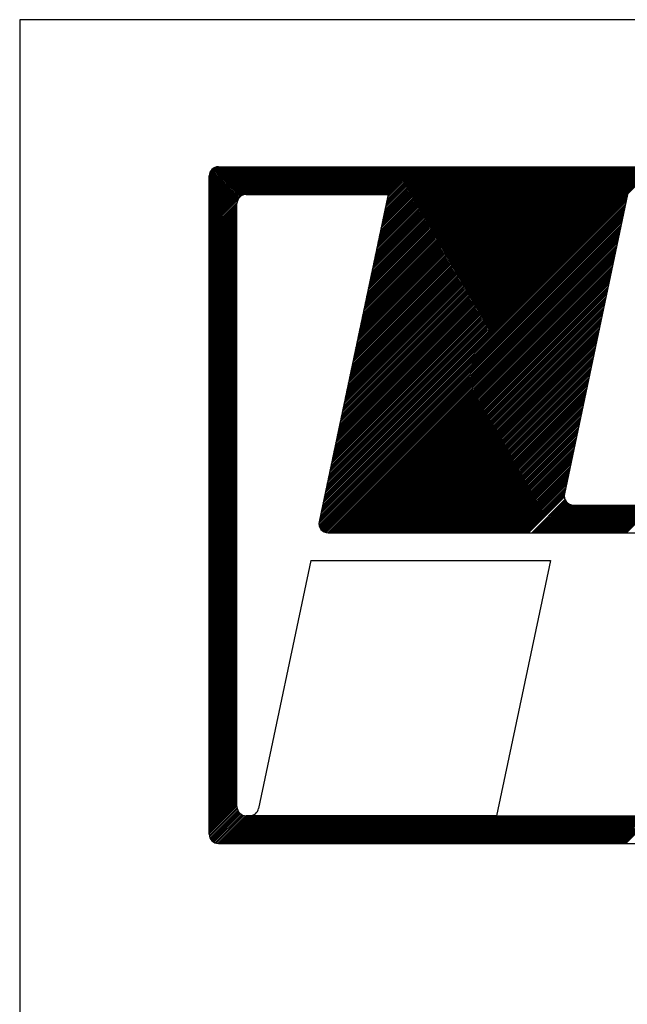
# Model space of a CAD drawing. Extents: x 148.2 to 209.6, y 84.9 to 125.
# Drawn here: x 172.4 to 173.6, y 90 to 92 of the extents above; entities that cross this region are included whole.
import ezdxf

# ---------------------------------------------------------------- set-up
doc = ezdxf.new("R2010")
doc.units = 0
doc.header["$LTSCALE"] = 1.5
doc.header["$MEASUREMENT"] = 0
doc.linetypes.add('DASHED', pattern=[0.75, 0.5, -0.25])
doc.linetypes.add('HIDDEN', pattern=[0.375, 0.25, -0.125])
for name, color, linetype in [('MF', 2, 'DASHED'), ('REDEPLU', 4, 'DASHED'), ('REG60-100', 7, 'CONTINUOUS'), ('TERRENO', 3, 'HIDDEN')]:
    doc.layers.add(name, color=color, linetype=linetype)

# ---------------------------------------------------------------- blocks, each defined once
blk = doc.blocks.new('H')
at = {"layer": 'MF', "color": 3, "linetype": 'CONTINUOUS'}
for p, q in [((-9.351, 6.747), (-8.699, 7.4)), ((-9.351, 6.765), (-8.716, 7.4)), ((-9.351, 6.783), (-8.734, 7.4)), ((-9.351, 6.8), (-8.752, 7.4)), ((-9.351, 6.818), (-8.77, 7.4)), ((-9.351, 6.836), (-8.787, 7.4)), ((-9.351, 6.853), (-8.805, 7.4)), ((-9.351, 6.871), (-8.823, 7.4)), ((-9.351, 6.889), (-8.84, 7.4)), ((-9.351, 6.906), (-8.858, 7.4)), ((-9.351, 6.924), (-8.876, 7.4)), ((-9.351, 6.942), (-8.893, 7.4)), ((-9.351, 6.959), (-8.911, 7.4)), ((-9.351, 6.977), (-8.929, 7.4)), ((-9.351, 6.995), (-8.946, 7.4)), ((-9.351, 7.012), (-8.964, 7.4)), ((-9.351, 7.03), (-8.982, 7.4)), ((-9.351, 7.048), (-8.999, 7.4)), ((-9.351, 7.065), (-9.017, 7.4)), ((-9.351, 7.083), (-9.035, 7.4)), ((-9.351, 7.101), (-9.052, 7.4)), ((-9.351, 7.118), (-9.07, 7.4)), ((-9.351, 7.136), (-9.088, 7.4)), ((-9.351, 7.154), (-9.105, 7.4)), ((-9.351, 7.171), (-9.123, 7.4)), ((-9.351, 7.189), (-9.141, 7.4)), ((-9.351, 7.207), (-9.158, 7.4)), ((-9.351, 7.225), (-9.176, 7.4)), ((-9.351, 7.242), (-9.194, 7.4)), ((-9.351, 7.26), (-9.211, 7.4)), ((-9.351, 7.278), (-9.229, 7.4)), ((-9.351, 7.295), (-9.247, 7.4)), ((-9.35, 7.314), (-9.266, 7.399)), ((-9.343, 7.338), (-9.29, 7.392)), ((-9.251, 7.4), (-0.258, 7.4)), ((-8.988, 7.092), (-8.681, 7.4)), ((-8.964, 7.099), (-8.663, 7.4)), ((-8.946, 7.1), (-8.646, 7.4)), ((-8.928, 7.1), (-8.628, 7.4)), ((-8.91, 7.1), (-8.61, 7.4)), ((-8.893, 7.1), (-8.593, 7.4)), ((-8.875, 7.1), (-8.575, 7.4)), ((-8.857, 7.1), (-8.557, 7.4)), ((-8.84, 7.1), (-8.54, 7.4)), ((-8.822, 7.1), (-8.522, 7.4)), ((-8.804, 7.1), (-8.504, 7.4)), ((-8.787, 7.1), (-8.487, 7.4)), ((-8.769, 7.1), (-8.469, 7.4)), ((-8.751, 7.1), (-8.451, 7.4)), ((-8.734, 7.1), (-8.434, 7.4)), ((-8.716, 7.1), (-8.416, 7.4)), ((-8.698, 7.1), (-8.398, 7.4)), ((-8.681, 7.1), (-8.381, 7.4)), ((-8.663, 7.1), (-8.363, 7.4)), ((-8.645, 7.1), (-8.345, 7.4)), ((-8.628, 7.1), (-8.328, 7.4)), ((-8.61, 7.1), (-8.31, 7.4)), ((-8.592, 7.1), (-8.292, 7.4)), ((-8.575, 7.1), (-8.275, 7.4)), ((-8.557, 7.1), (-8.257, 7.4)), ((-8.539, 7.1), (-8.239, 7.4)), ((-8.522, 7.1), (-8.222, 7.4)), ((-8.504, 7.1), (-8.204, 7.4)), ((-8.486, 7.1), (-8.186, 7.4)), ((-8.468, 7.1), (-8.168, 7.4)), ((-8.451, 7.1), (-8.151, 7.4)), ((-8.433, 7.1), (-8.133, 7.4)), ((-8.415, 7.1), (-8.115, 7.4)), ((-8.398, 7.1), (-8.098, 7.4)), ((-8.38, 7.1), (-8.08, 7.4)), ((-8.362, 7.1), (-8.062, 7.4)), ((-8.345, 7.1), (-8.045, 7.4)), ((-8.327, 7.1), (-8.027, 7.4)), ((-8.309, 7.1), (-8.009, 7.4)), ((-8.292, 7.1), (-7.992, 7.4)), ((-8.274, 7.1), (-7.974, 7.4)), ((-8.256, 7.1), (-7.956, 7.4)), ((-8.239, 7.1), (-7.939, 7.4)), ((-8.221, 7.1), (-7.921, 7.4)), ((-8.203, 7.1), (-7.903, 7.4)), ((-8.186, 7.1), (-7.886, 7.4)), ((-8.168, 7.1), (-7.868, 7.4)), ((-8.15, 7.1), (-7.85, 7.4)), ((-8.133, 7.1), (-7.833, 7.4)), ((-8.115, 7.1), (-7.815, 7.4)), ((-8.106, 3.821), (-4.527, 7.4)), ((-8.101, 3.843), (-4.545, 7.4)), ((-8.097, 7.1), (-7.797, 7.4)), ((-8.096, 3.866), (-4.562, 7.4)), ((-8.091, 3.888), (-4.58, 7.4)), ((-8.087, 3.91), (-4.598, 7.4)), ((-8.082, 3.933), (-4.615, 7.4)), ((-8.08, 7.1), (-7.78, 7.4)), ((-8.077, 3.955), (-4.633, 7.4)), ((-8.073, 3.978), (-4.651, 7.4)), ((-8.068, 4), (-4.668, 7.4)), ((-8.063, 4.022), (-4.686, 7.4)), ((-8.062, 7.1), (-7.762, 7.4)), ((-8.058, 4.045), (-4.704, 7.4)), ((-8.054, 4.067), (-4.721, 7.4)), ((-8.049, 4.09), (-4.739, 7.4)), ((-8.044, 4.112), (-4.757, 7.4)), ((-8.044, 7.1), (-7.744, 7.4)), ((-8.04, 4.134), (-4.774, 7.4)), ((-8.035, 4.157), (-4.792, 7.4)), ((-8.03, 4.179), (-4.81, 7.4)), ((-8.027, 7.1), (-7.727, 7.4)), ((-8.025, 4.202), (-4.827, 7.4)), ((-8.021, 4.224), (-4.845, 7.4)), ((-8.016, 4.246), (-4.863, 7.4)), ((-8.011, 4.269), (-4.88, 7.4)), ((-8.009, 7.1), (-7.709, 7.4)), ((-8.006, 4.291), (-4.898, 7.4)), ((-8.002, 4.314), (-4.916, 7.4)), ((-7.997, 4.336), (-4.933, 7.4)), ((-7.992, 4.358), (-4.951, 7.4)), ((-7.991, 7.1), (-7.691, 7.4)), ((-7.988, 4.381), (-4.969, 7.4)), ((-7.983, 4.403), (-4.986, 7.4)), ((-7.978, 4.426), (-5.004, 7.4)), ((-7.974, 7.1), (-7.674, 7.4)), ((-7.973, 4.448), (-5.022, 7.4)), ((-7.969, 4.47), (-5.04, 7.4)), ((-7.964, 4.493), (-5.057, 7.4)), ((-7.959, 4.515), (-5.075, 7.4)), ((-7.956, 7.1), (-7.656, 7.4)), ((-7.955, 4.538), (-5.093, 7.4)), ((-7.95, 4.56), (-5.11, 7.4)), ((-7.945, 4.582), (-5.128, 7.4)), ((-7.94, 4.605), (-5.146, 7.4)), ((-7.938, 7.1), (-7.638, 7.4)), ((-7.936, 4.627), (-5.163, 7.4)), ((-7.931, 4.65), (-5.181, 7.4)), ((-7.926, 4.672), (-5.199, 7.4)), ((-7.921, 4.694), (-5.216, 7.4)), ((-7.92, 7.1), (-7.62, 7.4)), ((-7.917, 4.717), (-5.234, 7.4)), ((-7.912, 4.739), (-5.252, 7.4)), ((-7.907, 4.762), (-5.269, 7.4)), ((-7.903, 4.784), (-5.287, 7.4)), ((-7.903, 7.1), (-7.603, 7.4)), ((-7.898, 4.806), (-5.305, 7.4)), ((-7.893, 4.829), (-5.322, 7.4)), ((-7.888, 4.851), (-5.34, 7.4)), ((-7.885, 7.1), (-7.585, 7.4)), ((-7.884, 4.874), (-5.358, 7.4)), ((-7.879, 4.896), (-5.375, 7.4)), ((-7.874, 4.918), (-5.393, 7.4)), ((-7.87, 4.941), (-5.411, 7.4)), ((-7.867, 7.1), (-7.567, 7.4)), ((-7.865, 4.963), (-5.428, 7.4)), ((-7.86, 4.986), (-5.446, 7.4)), ((-7.855, 5.008), (-5.464, 7.4)), ((-7.851, 5.03), (-5.481, 7.4)), ((-7.85, 7.1), (-7.55, 7.4)), ((-7.846, 5.053), (-5.499, 7.4)), ((-7.841, 5.075), (-5.517, 7.4)), ((-7.836, 5.098), (-5.535, 7.4)), ((-7.832, 5.12), (-5.552, 7.4)), ((-7.832, 7.1), (-7.532, 7.4)), ((-7.827, 5.142), (-5.57, 7.4)), ((-7.822, 5.165), (-5.588, 7.4)), ((-7.818, 5.187), (-5.605, 7.4)), ((-7.814, 7.1), (-7.514, 7.4)), ((-7.813, 5.21), (-5.623, 7.4)), ((-7.808, 5.232), (-5.641, 7.4)), ((-7.803, 5.254), (-5.658, 7.4)), ((-7.799, 5.277), (-5.676, 7.4)), ((-7.797, 7.1), (-7.497, 7.4)), ((-7.794, 5.299), (-5.694, 7.4)), ((-7.789, 5.322), (-5.711, 7.4)), ((-7.785, 5.344), (-5.729, 7.4)), ((-7.78, 5.366), (-5.747, 7.4)), ((-7.779, 7.1), (-7.479, 7.4)), ((-7.775, 5.389), (-5.764, 7.4)), ((-7.77, 5.411), (-5.782, 7.4)), ((-7.766, 5.434), (-5.8, 7.4)), ((-7.761, 5.456), (-5.817, 7.4)), ((-7.761, 7.1), (-7.461, 7.4)), ((-7.756, 5.478), (-5.835, 7.4)), ((-7.751, 5.501), (-5.853, 7.4)), ((-7.747, 5.523), (-5.87, 7.4)), ((-7.744, 7.1), (-7.444, 7.4)), ((-7.742, 5.546), (-5.888, 7.4)), ((-7.737, 5.568), (-5.906, 7.4)), ((-7.733, 5.59), (-5.923, 7.4)), ((-7.728, 5.613), (-5.941, 7.4)), ((-7.726, 7.1), (-7.426, 7.4)), ((-7.723, 5.635), (-5.959, 7.4)), ((-7.718, 5.658), (-5.976, 7.4)), ((-7.714, 5.68), (-5.994, 7.4)), ((-7.709, 5.702), (-6.012, 7.4)), ((-7.708, 7.1), (-7.408, 7.4)), ((-7.704, 5.725), (-6.029, 7.4)), ((-7.7, 5.747), (-6.047, 7.4)), ((-7.695, 5.77), (-6.065, 7.4)), ((-7.691, 7.1), (-7.391, 7.4)), ((-7.69, 5.792), (-6.083, 7.4)), ((-7.685, 5.814), (-6.1, 7.4)), ((-7.681, 5.837), (-6.118, 7.4)), ((-7.676, 5.859), (-6.136, 7.4)), ((-7.673, 7.1), (-7.373, 7.4)), ((-7.671, 5.882), (-6.153, 7.4)), ((-7.666, 5.904), (-6.171, 7.4)), ((-7.662, 5.926), (-6.189, 7.4)), ((-7.657, 5.949), (-6.206, 7.4)), ((-7.655, 7.1), (-7.355, 7.4)), ((-7.652, 5.971), (-6.224, 7.4)), ((-7.648, 5.994), (-6.242, 7.4)), ((-7.643, 6.016), (-6.259, 7.4)), ((-7.638, 6.038), (-6.277, 7.4)), ((-7.638, 7.1), (-7.338, 7.4)), ((-7.633, 6.061), (-6.295, 7.4)), ((-7.629, 6.083), (-6.312, 7.4)), ((-7.624, 6.106), (-6.33, 7.4)), ((-7.62, 7.1), (-7.32, 7.4)), ((-7.619, 6.128), (-6.348, 7.4)), ((-7.615, 6.15), (-6.365, 7.4)), ((-7.61, 6.173), (-6.383, 7.4)), ((-7.605, 6.195), (-6.401, 7.4)), ((-7.602, 7.1), (-7.302, 7.4)), ((-7.6, 6.218), (-6.418, 7.4)), ((-7.596, 6.24), (-6.436, 7.4)), ((-7.591, 6.262), (-6.454, 7.4)), ((-7.586, 6.285), (-6.471, 7.4)), ((-7.585, 7.1), (-7.285, 7.4)), ((-7.581, 6.307), (-6.489, 7.4)), ((-7.577, 6.33), (-6.507, 7.4)), ((-7.572, 6.352), (-6.524, 7.4)), ((-7.567, 6.374), (-6.542, 7.4)), ((-7.567, 7.1), (-7.267, 7.4)), ((-7.563, 6.397), (-6.56, 7.4)), ((-7.558, 6.419), (-6.577, 7.4)), ((-7.553, 6.442), (-6.595, 7.4)), ((-7.549, 7.1), (-7.249, 7.4)), ((-7.548, 6.464), (-6.613, 7.4)), ((-7.544, 6.486), (-6.631, 7.4)), ((-7.539, 6.509), (-6.648, 7.4)), ((-7.534, 6.531), (-6.666, 7.4)), ((-7.532, 7.1), (-7.232, 7.4)), ((-7.53, 6.554), (-6.684, 7.4)), ((-7.525, 6.576), (-6.701, 7.4)), ((-7.52, 6.598), (-6.719, 7.4)), ((-7.515, 6.621), (-6.737, 7.4)), ((-7.514, 7.1), (-7.214, 7.4)), ((-7.511, 6.643), (-6.754, 7.4)), ((-7.506, 6.666), (-6.772, 7.4)), ((-7.501, 6.688), (-6.79, 7.4)), ((-7.496, 6.71), (-6.807, 7.4)), ((-7.496, 7.1), (-7.196, 7.4)), ((-7.492, 6.733), (-6.825, 7.4)), ((-7.487, 6.755), (-6.843, 7.4)), ((-7.482, 6.778), (-6.86, 7.4)), ((-7.479, 7.1), (-7.179, 7.4)), ((-7.478, 6.8), (-6.878, 7.4)), ((-7.473, 6.822), (-6.896, 7.4)), ((-7.468, 6.845), (-6.913, 7.4)), ((-7.463, 6.867), (-6.931, 7.4)), ((-7.461, 7.1), (-7.161, 7.4)), ((-7.459, 6.89), (-6.949, 7.4)), ((-7.454, 6.912), (-6.966, 7.4)), ((-7.449, 6.934), (-6.984, 7.4)), ((-7.445, 6.957), (-7.002, 7.4)), ((-7.443, 7.1), (-7.143, 7.4)), ((-7.44, 6.979), (-7.019, 7.4)), ((-7.435, 7.002), (-7.037, 7.4)), ((-7.43, 7.024), (-7.055, 7.4)), ((-7.426, 7.046), (-7.072, 7.4)), ((-7.425, 7.1), (-7.125, 7.4)), ((-7.421, 7.069), (-7.09, 7.4)), ((-7.416, 7.091), (-7.108, 7.4)), ((-9.351, 0.168), (-9.351, 7.3)), ((-8.951, 7.1), (-7.414, 7.1)), ((-7.414, 7.1), (-8.162, 3.554)), ((-8.115, 3.776), (-4.829, 7.062)), ((-8.11, 3.798), (-4.824, 7.085)), ((-4.821, 7.1), (-5.505, 3.854)), ((-9.351, 6.73), (-9.044, 7.037)), ((-9.351, 6.712), (-9.05, 7.013)), ((-9.351, 6.694), (-9.051, 6.994)), ((-9.351, 6.677), (-9.051, 6.977)), ((-9.351, 6.659), (-9.051, 6.959)), ((-9.351, 6.641), (-9.051, 6.941)), ((-9.051, 0.468), (-9.051, 7)), ((-8.139, 3.664), (-4.852, 6.95)), ((-8.134, 3.686), (-4.848, 6.973)), ((-8.129, 3.709), (-4.843, 6.995)), ((-8.125, 3.731), (-4.838, 7.018)), ((-8.12, 3.754), (-4.833, 7.04)), ((-9.351, 6.623), (-9.051, 6.923)), ((-9.351, 6.606), (-9.051, 6.906)), ((-9.351, 6.588), (-9.051, 6.888)), ((-9.351, 6.57), (-9.051, 6.87)), ((-9.351, 6.553), (-9.051, 6.853)), ((-9.351, 6.535), (-9.051, 6.835)), ((-8.162, 3.552), (-4.876, 6.838)), ((-8.158, 3.574), (-4.871, 6.861)), ((-8.153, 3.597), (-4.867, 6.883)), ((-8.148, 3.619), (-4.862, 6.906)), ((-8.143, 3.642), (-4.857, 6.928)), ((-9.351, 6.517), (-9.051, 6.817)), ((-9.351, 6.5), (-9.051, 6.8)), ((-9.351, 6.482), (-9.051, 6.782)), ((-9.351, 6.464), (-9.051, 6.764)), ((-9.351, 6.447), (-9.051, 6.747)), ((-9.351, 6.429), (-9.051, 6.729)), ((-8.164, 3.533), (-4.881, 6.816)), ((-8.162, 3.517), (-4.885, 6.794)), ((-8.159, 3.502), (-4.89, 6.771)), ((-8.154, 3.49), (-4.895, 6.749)), ((-8.147, 3.479), (-4.9, 6.726)), ((-9.351, 6.411), (-9.051, 6.711)), ((-9.351, 6.394), (-9.051, 6.694)), ((-9.351, 6.376), (-9.051, 6.676)), ((-9.351, 6.358), (-9.051, 6.658)), ((-9.351, 6.341), (-9.051, 6.641)), ((-9.351, 6.323), (-9.051, 6.623)), ((-8.14, 3.469), (-4.904, 6.704)), ((-8.131, 3.46), (-4.909, 6.682)), ((-8.121, 3.452), (-4.914, 6.659)), ((-8.11, 3.445), (-4.918, 6.637)), ((-8.098, 3.44), (-4.923, 6.614)), ((-9.351, 6.305), (-9.051, 6.605)), ((-9.351, 6.288), (-9.051, 6.588)), ((-9.351, 6.27), (-9.051, 6.57)), ((-9.351, 6.252), (-9.051, 6.552)), ((-9.351, 6.235), (-9.051, 6.535)), ((-9.351, 6.217), (-9.051, 6.517)), ((-8.084, 3.436), (-4.928, 6.592)), ((-8.068, 3.434), (-4.933, 6.57)), ((-8.051, 3.434), (-4.937, 6.547)), ((-8.033, 3.434), (-4.942, 6.525)), ((-9.351, 6.199), (-9.051, 6.499)), ((-9.351, 6.182), (-9.051, 6.482)), ((-9.351, 6.164), (-9.051, 6.464)), ((-9.351, 6.146), (-9.051, 6.446)), ((-9.351, 6.129), (-9.051, 6.429)), ((-9.351, 6.111), (-9.051, 6.411)), ((-8.015, 3.434), (-4.947, 6.502)), ((-7.998, 3.434), (-4.952, 6.48)), ((-7.98, 3.434), (-4.956, 6.458)), ((-7.962, 3.434), (-4.961, 6.435)), ((-7.945, 3.434), (-4.966, 6.413)), ((-9.351, 6.093), (-9.051, 6.393)), ((-9.351, 6.075), (-9.051, 6.375)), ((-9.351, 6.058), (-9.051, 6.358)), ((-9.351, 6.04), (-9.051, 6.34)), ((-9.351, 6.022), (-9.051, 6.322)), ((-9.351, 6.005), (-9.051, 6.305)), ((-7.927, 3.434), (-4.97, 6.39)), ((-7.909, 3.434), (-4.975, 6.368)), ((-7.892, 3.434), (-4.98, 6.346)), ((-7.874, 3.434), (-4.985, 6.323)), ((-7.856, 3.434), (-4.989, 6.301)), ((-9.351, 5.987), (-9.051, 6.287)), ((-9.351, 5.969), (-9.051, 6.269)), ((-9.351, 5.952), (-9.051, 6.252)), ((-9.351, 5.934), (-9.051, 6.234)), ((-9.351, 5.916), (-9.051, 6.216)), ((-9.351, 5.899), (-9.051, 6.199)), ((-7.839, 3.434), (-4.994, 6.278)), ((-7.821, 3.434), (-4.999, 6.256)), ((-7.803, 3.434), (-5.003, 6.234)), ((-7.786, 3.434), (-5.008, 6.211)), ((-7.768, 3.434), (-5.013, 6.189)), ((-9.351, 5.881), (-9.051, 6.181)), ((-9.351, 5.863), (-9.051, 6.163)), ((-9.351, 5.846), (-9.051, 6.146)), ((-9.351, 5.828), (-9.051, 6.128)), ((-9.351, 5.81), (-9.051, 6.11)), ((-9.351, 5.793), (-9.051, 6.093)), ((-7.75, 3.434), (-5.018, 6.166)), ((-7.732, 3.434), (-5.022, 6.144)), ((-7.715, 3.434), (-5.027, 6.122)), ((-7.697, 3.434), (-5.032, 6.099)), ((-9.351, 5.775), (-9.051, 6.075)), ((-9.351, 5.757), (-9.051, 6.057)), ((-9.351, 5.74), (-9.051, 6.04)), ((-9.351, 5.722), (-9.051, 6.022)), ((-9.351, 5.704), (-9.051, 6.004)), ((-9.351, 5.687), (-9.051, 5.987)), ((-7.679, 3.434), (-5.037, 6.077)), ((-7.662, 3.434), (-5.041, 6.054)), ((-7.644, 3.434), (-5.046, 6.032)), ((-7.626, 3.434), (-5.051, 6.01)), ((-7.609, 3.434), (-5.055, 5.987)), ((-9.351, 5.669), (-9.051, 5.969)), ((-9.351, 5.651), (-9.051, 5.951)), ((-9.351, 5.634), (-9.051, 5.934)), ((-9.351, 5.616), (-9.051, 5.916)), ((-9.351, 5.598), (-9.051, 5.898)), ((-9.351, 5.58), (-9.051, 5.88)), ((-7.591, 3.434), (-5.06, 5.965)), ((-7.573, 3.434), (-5.065, 5.942)), ((-7.556, 3.434), (-5.07, 5.92)), ((-7.538, 3.434), (-5.074, 5.898)), ((-7.52, 3.434), (-5.079, 5.875)), ((-9.351, 5.563), (-9.051, 5.863)), ((-9.351, 5.545), (-9.051, 5.845)), ((-9.351, 5.527), (-9.051, 5.827)), ((-9.351, 5.51), (-9.051, 5.81)), ((-9.351, 5.492), (-9.051, 5.792)), ((-9.351, 5.474), (-9.051, 5.774)), ((-7.503, 3.434), (-5.084, 5.853)), ((-7.485, 3.434), (-5.088, 5.83)), ((-7.467, 3.434), (-5.093, 5.808)), ((-7.45, 3.434), (-5.098, 5.786)), ((-7.432, 3.434), (-5.103, 5.763)), ((-9.351, 5.457), (-9.051, 5.757)), ((-9.351, 5.439), (-9.051, 5.739)), ((-9.351, 5.421), (-9.051, 5.721)), ((-9.351, 5.404), (-9.051, 5.704)), ((-9.351, 5.386), (-9.051, 5.686)), ((-9.351, 5.368), (-9.051, 5.668)), ((-7.414, 3.434), (-5.107, 5.741)), ((-7.397, 3.434), (-5.112, 5.718)), ((-7.379, 3.434), (-5.117, 5.696)), ((-7.361, 3.434), (-5.122, 5.674)), ((-9.351, 5.351), (-9.051, 5.651)), ((-9.351, 5.333), (-9.051, 5.633)), ((-9.351, 5.315), (-9.051, 5.615)), ((-9.351, 5.298), (-9.051, 5.598)), ((-9.351, 5.28), (-9.051, 5.58)), ((-9.351, 5.262), (-9.051, 5.562)), ((-7.344, 3.434), (-5.126, 5.651)), ((-7.326, 3.434), (-5.131, 5.629)), ((-7.308, 3.434), (-5.136, 5.606)), ((-7.291, 3.434), (-5.14, 5.584)), ((-7.273, 3.434), (-5.145, 5.562)), ((-9.351, 5.245), (-9.051, 5.545)), ((-9.351, 5.227), (-9.051, 5.527)), ((-9.351, 5.209), (-9.051, 5.509)), ((-9.351, 5.192), (-9.051, 5.492)), ((-9.351, 5.174), (-9.051, 5.474)), ((-9.351, 5.156), (-9.051, 5.456)), ((-7.255, 3.434), (-5.15, 5.539)), ((-7.238, 3.434), (-5.155, 5.517)), ((-7.22, 3.434), (-5.159, 5.494)), ((-7.202, 3.434), (-5.164, 5.472)), ((-7.184, 3.434), (-5.169, 5.45)), ((-9.351, 5.139), (-9.051, 5.439)), ((-9.351, 5.121), (-9.051, 5.421)), ((-9.351, 5.103), (-9.051, 5.403)), ((-9.351, 5.086), (-9.051, 5.386)), ((-9.351, 5.068), (-9.051, 5.368)), ((-9.351, 5.05), (-9.051, 5.35)), ((-7.167, 3.434), (-5.173, 5.427)), ((-7.149, 3.434), (-5.178, 5.405)), ((-7.131, 3.434), (-5.183, 5.382)), ((-7.114, 3.434), (-5.188, 5.36)), ((-7.096, 3.434), (-5.192, 5.338)), ((-9.351, 5.032), (-9.051, 5.332)), ((-9.351, 5.015), (-9.051, 5.315)), ((-9.351, 4.997), (-9.051, 5.297)), ((-9.351, 4.979), (-9.051, 5.279)), ((-9.351, 4.962), (-9.051, 5.262)), ((-9.351, 4.944), (-9.051, 5.244)), ((-7.078, 3.434), (-5.197, 5.315)), ((-7.061, 3.434), (-5.202, 5.293)), ((-7.043, 3.434), (-5.207, 5.27)), ((-7.025, 3.434), (-5.211, 5.248)), ((-9.351, 4.926), (-9.051, 5.226)), ((-9.351, 4.909), (-9.051, 5.209)), ((-9.351, 4.891), (-9.051, 5.191)), ((-9.351, 4.873), (-9.051, 5.173)), ((-9.351, 4.856), (-9.051, 5.156)), ((-9.351, 4.838), (-9.051, 5.138)), ((-9.351, 4.82), (-9.051, 5.12)), ((-7.008, 3.434), (-5.216, 5.226)), ((-6.99, 3.434), (-5.221, 5.203)), ((-6.972, 3.434), (-5.225, 5.181)), ((-6.955, 3.434), (-5.23, 5.158)), ((-6.937, 3.434), (-5.235, 5.136)), ((-9.351, 4.803), (-9.051, 5.103)), ((-9.351, 4.785), (-9.051, 5.085)), ((-9.351, 4.767), (-9.051, 5.067)), ((-9.351, 4.75), (-9.051, 5.05)), ((-9.351, 4.732), (-9.051, 5.032)), ((-9.351, 4.714), (-9.051, 5.014)), ((-6.919, 3.434), (-5.24, 5.114)), ((-6.902, 3.434), (-5.244, 5.091)), ((-6.884, 3.434), (-5.249, 5.069)), ((-6.866, 3.434), (-5.254, 5.046)), ((-6.849, 3.434), (-5.258, 5.024)), ((-9.351, 4.697), (-9.051, 4.997)), ((-9.351, 4.679), (-9.051, 4.979)), ((-9.351, 4.661), (-9.051, 4.961)), ((-9.351, 4.644), (-9.051, 4.944)), ((-9.351, 4.626), (-9.051, 4.926)), ((-9.351, 4.608), (-9.051, 4.908)), ((-6.831, 3.434), (-5.263, 5.002)), ((-6.813, 3.434), (-5.268, 4.979)), ((-6.796, 3.434), (-5.273, 4.957)), ((-6.778, 3.434), (-5.277, 4.934)), ((-6.76, 3.434), (-5.282, 4.912)), ((-9.351, 4.591), (-9.051, 4.891)), ((-9.351, 4.573), (-9.051, 4.873)), ((-9.351, 4.555), (-9.051, 4.855)), ((-9.351, 4.538), (-9.051, 4.838)), ((-9.351, 4.52), (-9.051, 4.82)), ((-9.351, 4.502), (-9.051, 4.802)), ((-6.743, 3.434), (-5.287, 4.89)), ((-6.725, 3.434), (-5.292, 4.867)), ((-6.707, 3.434), (-5.296, 4.845)), ((-6.69, 3.434), (-5.301, 4.822)), ((-6.672, 3.434), (-5.306, 4.8)), ((-9.351, 4.484), (-9.051, 4.784)), ((-9.351, 4.467), (-9.051, 4.767)), ((-9.351, 4.449), (-9.051, 4.749)), ((-9.351, 4.431), (-9.051, 4.731)), ((-9.351, 4.414), (-9.051, 4.714)), ((-9.351, 4.396), (-9.051, 4.696)), ((-6.654, 3.434), (-5.31, 4.778)), ((-6.636, 3.434), (-5.315, 4.755)), ((-6.619, 3.434), (-5.32, 4.733)), ((-6.601, 3.434), (-5.325, 4.71)), ((-9.351, 4.378), (-9.051, 4.678)), ((-9.351, 4.361), (-9.051, 4.661)), ((-9.351, 4.343), (-9.051, 4.643)), ((-9.351, 4.325), (-9.051, 4.625)), ((-9.351, 4.308), (-9.051, 4.608)), ((-9.351, 4.29), (-9.051, 4.59)), ((-6.583, 3.434), (-5.329, 4.688)), ((-6.566, 3.434), (-5.334, 4.666)), ((-6.548, 3.434), (-5.339, 4.643)), ((-6.53, 3.434), (-5.343, 4.621)), ((-6.513, 3.434), (-5.348, 4.598)), ((-9.351, 4.272), (-9.051, 4.572)), ((-9.351, 4.255), (-9.051, 4.555)), ((-9.351, 4.237), (-9.051, 4.537)), ((-9.351, 4.219), (-9.051, 4.519)), ((-9.351, 4.202), (-9.051, 4.502)), ((-9.351, 4.184), (-9.051, 4.484)), ((-6.495, 3.434), (-5.353, 4.576)), ((-6.477, 3.434), (-5.358, 4.554)), ((-6.46, 3.434), (-5.362, 4.531)), ((-6.442, 3.434), (-5.367, 4.509)), ((-6.424, 3.434), (-5.372, 4.486)), ((-9.351, 4.166), (-9.051, 4.466)), ((-9.351, 4.149), (-9.051, 4.449)), ((-9.351, 4.131), (-9.051, 4.431)), ((-9.351, 4.113), (-9.051, 4.413)), ((-9.351, 4.096), (-9.051, 4.396)), ((-9.351, 4.078), (-9.051, 4.378)), ((-6.407, 3.434), (-5.377, 4.464)), ((-6.389, 3.434), (-5.381, 4.442)), ((-6.371, 3.434), (-5.386, 4.419)), ((-6.354, 3.434), (-5.391, 4.397)), ((-6.336, 3.434), (-5.395, 4.374)), ((-9.351, 4.06), (-9.051, 4.36)), ((-9.351, 4.043), (-9.051, 4.343)), ((-9.351, 4.025), (-9.051, 4.325)), ((-9.351, 4.007), (-9.051, 4.307)), ((-9.351, 3.99), (-9.051, 4.29)), ((-9.351, 3.972), (-9.051, 4.272)), ((-6.318, 3.434), (-5.4, 4.352)), ((-6.301, 3.434), (-5.405, 4.33)), ((-6.283, 3.434), (-5.41, 4.307)), ((-6.265, 3.434), (-5.414, 4.285)), ((-9.351, 3.954), (-9.051, 4.254)), ((-9.351, 3.936), (-9.051, 4.236)), ((-9.351, 3.919), (-9.051, 4.219)), ((-9.351, 3.901), (-9.051, 4.201)), ((-9.351, 3.883), (-9.051, 4.183)), ((-9.351, 3.866), (-9.051, 4.166)), ((-6.248, 3.434), (-5.419, 4.262)), ((-6.23, 3.434), (-5.424, 4.24)), ((-6.212, 3.434), (-5.428, 4.218)), ((-6.195, 3.434), (-5.433, 4.195)), ((-6.177, 3.434), (-5.438, 4.173)), ((-9.351, 3.848), (-9.051, 4.148)), ((-9.351, 3.83), (-9.051, 4.13)), ((-9.351, 3.813), (-9.051, 4.113)), ((-9.351, 3.795), (-9.051, 4.095)), ((-9.351, 3.777), (-9.051, 4.077)), ((-9.351, 3.76), (-9.051, 4.06)), ((-6.159, 3.434), (-5.443, 4.15)), ((-6.142, 3.434), (-5.447, 4.128)), ((-6.124, 3.434), (-5.452, 4.106)), ((-6.106, 3.434), (-5.457, 4.083)), ((-6.088, 3.434), (-5.462, 4.061)), ((-9.351, 3.742), (-9.051, 4.042)), ((-9.351, 3.724), (-9.051, 4.024)), ((-9.351, 3.707), (-9.051, 4.007)), ((-9.351, 3.689), (-9.051, 3.989)), ((-9.351, 3.671), (-9.051, 3.971)), ((-9.351, 3.654), (-9.051, 3.954)), ((-6.071, 3.434), (-5.466, 4.038)), ((-6.053, 3.434), (-5.471, 4.016)), ((-6.035, 3.434), (-5.476, 3.994)), ((-6.018, 3.434), (-5.48, 3.971)), ((-6, 3.434), (-5.485, 3.949)), ((-9.351, 3.636), (-9.051, 3.936)), ((-9.351, 3.618), (-9.051, 3.918)), ((-9.351, 3.601), (-9.051, 3.901)), ((-9.351, 3.583), (-9.051, 3.883)), ((-9.351, 3.565), (-9.051, 3.865)), ((-9.351, 3.548), (-9.051, 3.848)), ((-5.982, 3.434), (-5.49, 3.926)), ((-5.965, 3.434), (-5.495, 3.904)), ((-5.947, 3.434), (-5.499, 3.882)), ((-5.929, 3.434), (-5.504, 3.859)), ((-9.351, 3.53), (-9.051, 3.83)), ((-9.351, 3.512), (-9.051, 3.812)), ((-9.351, 3.495), (-9.051, 3.795)), ((-9.351, 3.477), (-9.051, 3.777)), ((-9.351, 3.459), (-9.051, 3.759)), ((-9.351, 3.442), (-9.051, 3.742)), ((-5.912, 3.434), (-5.507, 3.839)), ((-5.894, 3.434), (-5.506, 3.821)), ((-5.859, 3.434), (-5.499, 3.794)), ((-5.841, 3.434), (-5.493, 3.782)), ((-5.823, 3.434), (-5.485, 3.772)), ((-5.806, 3.434), (-5.477, 3.762)), ((-5.788, 3.434), (-5.468, 3.754)), ((-5.77, 3.434), (-5.457, 3.747)), ((-5.753, 3.434), (-5.445, 3.741)), ((-5.735, 3.434), (-5.432, 3.737)), ((-5.717, 3.434), (-5.417, 3.734)), ((-5.7, 3.434), (-5.4, 3.734)), ((-5.682, 3.434), (-5.382, 3.734)), ((-5.664, 3.434), (-5.364, 3.734)), ((-5.647, 3.434), (-5.347, 3.734)), ((-5.629, 3.434), (-5.329, 3.734)), ((-5.611, 3.434), (-5.311, 3.734)), ((-5.593, 3.434), (-5.293, 3.734)), ((-5.576, 3.434), (-5.276, 3.734)), ((-5.558, 3.434), (-5.258, 3.734)), ((-5.54, 3.434), (-5.24, 3.734)), ((-5.523, 3.434), (-5.223, 3.734)), ((-5.505, 3.434), (-5.205, 3.734)), ((-5.487, 3.434), (-5.187, 3.734)), ((-5.47, 3.434), (-5.17, 3.734)), ((-5.452, 3.434), (-5.152, 3.734)), ((-5.434, 3.434), (-5.134, 3.734)), ((-5.417, 3.434), (-5.117, 3.734)), ((-5.407, 3.734), (-1.439, 3.734)), ((-5.399, 3.434), (-5.099, 3.734)), ((-5.381, 3.434), (-5.081, 3.734)), ((-5.364, 3.434), (-5.064, 3.734)), ((-5.346, 3.434), (-5.046, 3.734)), ((-5.328, 3.434), (-5.028, 3.734)), ((-5.311, 3.434), (-5.011, 3.734)), ((-5.293, 3.434), (-4.993, 3.734)), ((-5.275, 3.434), (-4.975, 3.734)), ((-5.258, 3.434), (-4.958, 3.734)), ((-5.24, 3.434), (-4.94, 3.734)), ((-5.222, 3.434), (-4.922, 3.734)), ((-5.205, 3.434), (-4.905, 3.734)), ((-5.187, 3.434), (-4.887, 3.734)), ((-5.169, 3.434), (-4.869, 3.734)), ((-5.152, 3.434), (-4.852, 3.734)), ((-5.134, 3.434), (-4.834, 3.734)), ((-5.116, 3.434), (-4.816, 3.734)), ((-5.099, 3.434), (-4.799, 3.734)), ((-5.081, 3.434), (-4.781, 3.734)), ((-5.063, 3.434), (-4.763, 3.734)), ((-5.045, 3.434), (-4.745, 3.734)), ((-5.028, 3.434), (-4.728, 3.734)), ((-5.01, 3.434), (-4.71, 3.734)), ((-4.992, 3.434), (-4.692, 3.734)), ((-4.975, 3.434), (-4.675, 3.734)), ((-4.957, 3.434), (-4.657, 3.734)), ((-4.939, 3.434), (-4.639, 3.734)), ((-4.922, 3.434), (-4.622, 3.734)), ((-4.904, 3.434), (-4.604, 3.734)), ((-4.886, 3.434), (-4.586, 3.734)), ((-4.869, 3.434), (-4.569, 3.734)), ((-4.851, 3.434), (-4.551, 3.734)), ((-4.833, 3.434), (-4.533, 3.734)), ((-9.351, 3.424), (-9.051, 3.724)), ((-9.351, 3.406), (-9.051, 3.706)), ((-9.351, 3.388), (-9.051, 3.688)), ((-9.351, 3.371), (-9.051, 3.671)), ((-9.351, 3.353), (-9.051, 3.653)), ((-9.351, 3.335), (-9.051, 3.635)), ((-4.911, 0.068), (-1.339, 3.64)), ((-9.351, 3.318), (-9.051, 3.618)), ((-9.351, 3.3), (-9.051, 3.6)), ((-9.351, 3.282), (-9.051, 3.582)), ((-9.351, 3.265), (-9.051, 3.565)), ((-9.351, 3.247), (-9.051, 3.547)), ((-9.351, 3.229), (-9.051, 3.529)), ((-4.893, 0.068), (-1.34, 3.622)), ((-4.876, 0.068), (-1.344, 3.6)), ((-4.858, 0.068), (-1.349, 3.577)), ((-4.84, 0.068), (-1.354, 3.555)), ((-9.351, 3.212), (-9.051, 3.512)), ((-9.351, 3.194), (-9.051, 3.494)), ((-9.351, 3.176), (-9.051, 3.476)), ((-9.351, 3.159), (-9.051, 3.459)), ((-9.351, 3.141), (-9.051, 3.441)), ((-9.351, 3.123), (-9.051, 3.423)), ((-8.064, 3.434), (-3.973, 3.434)), ((-9.351, 3.106), (-9.051, 3.406)), ((-9.351, 3.088), (-9.051, 3.388)), ((-9.351, 3.07), (-9.051, 3.37)), ((-9.351, 3.053), (-9.051, 3.353)), ((-9.351, 3.035), (-9.051, 3.335)), ((-9.351, 3.017), (-9.051, 3.317)), ((-9.351, 3), (-9.051, 3.3)), ((-9.351, 2.982), (-9.051, 3.282)), ((-9.351, 2.964), (-9.051, 3.264)), ((-9.351, 2.947), (-9.051, 3.247)), ((-9.351, 2.929), (-9.051, 3.229)), ((-9.351, 2.911), (-9.051, 3.211)), ((-9.351, 2.893), (-9.051, 3.193)), ((-9.351, 2.876), (-9.051, 3.176)), ((-9.351, 2.858), (-9.051, 3.158)), ((-9.351, 2.84), (-9.051, 3.14)), ((-9.351, 2.823), (-9.051, 3.123)), ((-9.351, 2.805), (-9.051, 3.105)), ((-8.25, 3.134), (-8.817, 0.447)), ((-8.25, 3.134), (-5.657, 3.134)), ((-5.657, 3.134), (-6.24, 0.368)), ((-9.351, 2.787), (-9.051, 3.087)), ((-9.351, 2.77), (-9.051, 3.07)), ((-9.351, 2.752), (-9.051, 3.052)), ((-9.351, 2.734), (-9.051, 3.034)), ((-9.351, 2.717), (-9.051, 3.017)), ((-9.351, 2.699), (-9.051, 2.999)), ((-9.351, 2.681), (-9.051, 2.981)), ((-9.351, 2.664), (-9.051, 2.964)), ((-9.351, 2.646), (-9.051, 2.946)), ((-9.351, 2.628), (-9.051, 2.928)), ((-9.351, 2.611), (-9.051, 2.911)), ((-9.351, 2.593), (-9.051, 2.893)), ((-9.351, 2.575), (-9.051, 2.875)), ((-9.351, 2.558), (-9.051, 2.858)), ((-9.351, 2.54), (-9.051, 2.84)), ((-9.351, 2.522), (-9.051, 2.822)), ((-9.351, 2.505), (-9.051, 2.805)), ((-9.351, 2.487), (-9.051, 2.787)), ((-9.351, 2.469), (-9.051, 2.769)), ((-9.351, 2.452), (-9.051, 2.752)), ((-9.351, 2.434), (-9.051, 2.734)), ((-9.351, 2.416), (-9.051, 2.716)), ((-9.351, 2.399), (-9.051, 2.699)), ((-9.351, 2.381), (-9.051, 2.681)), ((-9.351, 2.363), (-9.051, 2.663)), ((-9.351, 2.345), (-9.051, 2.645)), ((-9.351, 2.328), (-9.051, 2.628)), ((-9.351, 2.31), (-9.051, 2.61)), ((-9.351, 2.292), (-9.051, 2.592)), ((-9.351, 2.275), (-9.051, 2.575)), ((-9.351, 2.257), (-9.051, 2.557)), ((-9.351, 2.239), (-9.051, 2.539)), ((-9.351, 2.222), (-9.051, 2.522)), ((-9.351, 2.204), (-9.051, 2.504)), ((-9.351, 2.186), (-9.051, 2.486)), ((-9.351, 2.169), (-9.051, 2.469)), ((-9.351, 2.151), (-9.051, 2.451)), ((-9.351, 2.133), (-9.051, 2.433)), ((-9.351, 2.116), (-9.051, 2.416)), ((-9.351, 2.098), (-9.051, 2.398)), ((-9.351, 2.08), (-9.051, 2.38)), ((-9.351, 2.063), (-9.051, 2.363)), ((-9.351, 2.045), (-9.051, 2.345)), ((-9.351, 2.027), (-9.051, 2.327)), ((-9.351, 2.01), (-9.051, 2.31)), ((-9.351, 1.992), (-9.051, 2.292)), ((-9.351, 1.974), (-9.051, 2.274)), ((-9.351, 1.957), (-9.051, 2.257)), ((-9.351, 1.939), (-9.051, 2.239)), ((-9.351, 1.921), (-9.051, 2.221)), ((-9.351, 1.904), (-9.051, 2.204)), ((-9.351, 1.886), (-9.051, 2.186)), ((-9.351, 1.868), (-9.051, 2.168)), ((-9.351, 1.851), (-9.051, 2.151)), ((-9.351, 1.833), (-9.051, 2.133)), ((-9.351, 1.815), (-9.051, 2.115)), ((-9.351, 1.797), (-9.051, 2.097)), ((-9.351, 1.78), (-9.051, 2.08)), ((-9.351, 1.762), (-9.051, 2.062)), ((-9.351, 1.744), (-9.051, 2.044)), ((-9.351, 1.727), (-9.051, 2.027)), ((-9.351, 1.709), (-9.051, 2.009)), ((-9.351, 1.691), (-9.051, 1.991)), ((-9.351, 1.674), (-9.051, 1.974)), ((-9.351, 1.656), (-9.051, 1.956)), ((-9.351, 1.638), (-9.051, 1.938)), ((-9.351, 1.621), (-9.051, 1.921)), ((-9.351, 1.603), (-9.051, 1.903)), ((-9.351, 1.585), (-9.051, 1.885)), ((-9.351, 1.568), (-9.051, 1.868)), ((-9.351, 1.55), (-9.051, 1.85)), ((-9.351, 1.532), (-9.051, 1.832)), ((-9.351, 1.515), (-9.051, 1.815)), ((-9.351, 1.497), (-9.051, 1.797)), ((-9.351, 1.479), (-9.051, 1.779)), ((-9.351, 1.462), (-9.051, 1.762)), ((-9.351, 1.444), (-9.051, 1.744)), ((-9.351, 1.426), (-9.051, 1.726)), ((-9.351, 1.409), (-9.051, 1.709)), ((-9.351, 1.391), (-9.051, 1.691)), ((-9.351, 1.373), (-9.051, 1.673)), ((-9.351, 1.356), (-9.051, 1.656)), ((-9.351, 1.338), (-9.051, 1.638)), ((-9.351, 1.32), (-9.051, 1.62)), ((-9.351, 1.303), (-9.051, 1.603)), ((-9.351, 1.285), (-9.051, 1.585)), ((-9.351, 1.267), (-9.051, 1.567)), ((-9.351, 1.249), (-9.051, 1.549)), ((-9.351, 1.232), (-9.051, 1.532)), ((-9.351, 1.214), (-9.051, 1.514)), ((-9.351, 1.196), (-9.051, 1.496)), ((-9.351, 1.179), (-9.051, 1.479)), ((-9.351, 1.161), (-9.051, 1.461)), ((-9.351, 1.143), (-9.051, 1.443)), ((-9.351, 1.126), (-9.051, 1.426)), ((-9.351, 1.108), (-9.051, 1.408)), ((-9.351, 1.09), (-9.051, 1.39)), ((-9.351, 1.073), (-9.051, 1.373)), ((-9.351, 1.055), (-9.051, 1.355)), ((-9.351, 1.037), (-9.051, 1.337)), ((-9.351, 1.02), (-9.051, 1.32)), ((-9.351, 1.002), (-9.051, 1.302)), ((-9.351, 0.984), (-9.051, 1.284)), ((-9.351, 0.967), (-9.051, 1.267)), ((-9.351, 0.949), (-9.051, 1.249)), ((-9.351, 0.931), (-9.051, 1.231)), ((-9.351, 0.914), (-9.051, 1.214)), ((-9.351, 0.896), (-9.051, 1.196)), ((-9.351, 0.878), (-9.051, 1.178)), ((-9.351, 0.861), (-9.051, 1.161)), ((-9.351, 0.843), (-9.051, 1.143)), ((-9.351, 0.825), (-9.051, 1.125)), ((-9.351, 0.808), (-9.051, 1.108)), ((-9.351, 0.79), (-9.051, 1.09)), ((-9.351, 0.772), (-9.051, 1.072)), ((-9.351, 0.754), (-9.051, 1.054)), ((-9.351, 0.737), (-9.051, 1.037)), ((-9.351, 0.719), (-9.051, 1.019)), ((-9.351, 0.701), (-9.051, 1.001)), ((-9.351, 0.684), (-9.051, 0.984)), ((-9.351, 0.666), (-9.051, 0.966)), ((-9.351, 0.648), (-9.051, 0.948)), ((-9.351, 0.631), (-9.051, 0.931)), ((-9.351, 0.613), (-9.051, 0.913)), ((-9.351, 0.595), (-9.051, 0.895)), ((-9.351, 0.578), (-9.051, 0.878)), ((-9.351, 0.56), (-9.051, 0.86)), ((-9.351, 0.542), (-9.051, 0.842)), ((-9.351, 0.525), (-9.051, 0.825)), ((-9.351, 0.507), (-9.051, 0.807)), ((-9.351, 0.489), (-9.051, 0.789)), ((-9.351, 0.472), (-9.051, 0.772)), ((-9.351, 0.454), (-9.051, 0.754)), ((-9.351, 0.436), (-9.051, 0.736)), ((-9.351, 0.419), (-9.051, 0.719)), ((-9.351, 0.401), (-9.051, 0.701)), ((-9.351, 0.383), (-9.051, 0.683)), ((-9.351, 0.366), (-9.051, 0.666)), ((-9.351, 0.348), (-9.051, 0.648)), ((-9.351, 0.33), (-9.051, 0.63)), ((-9.351, 0.313), (-9.051, 0.613)), ((-9.351, 0.295), (-9.051, 0.595)), ((-9.351, 0.277), (-9.051, 0.577)), ((-9.351, 0.26), (-9.051, 0.56)), ((-9.351, 0.242), (-9.051, 0.542)), ((-9.351, 0.224), (-9.051, 0.524)), ((-9.351, 0.206), (-9.051, 0.506)), ((-9.351, 0.189), (-9.051, 0.489)), ((-9.351, 0.171), (-9.051, 0.471)), ((-9.35, 0.154), (-9.05, 0.454)), ((-9.347, 0.14), (-9.047, 0.44)), ((-9.342, 0.127), (-9.042, 0.427)), ((-9.336, 0.115), (-9.036, 0.415)), ((-9.329, 0.105), (-9.029, 0.405)), ((-9.32, 0.096), (-9.02, 0.396)), ((-9.311, 0.088), (-9.011, 0.388)), ((-9.3, 0.081), (-9, 0.381)), ((-9.288, 0.075), (-8.988, 0.375)), ((-9.275, 0.071), (-8.975, 0.371)), ((-9.259, 0.068), (-8.959, 0.368)), ((-9.242, 0.068), (-8.942, 0.368)), ((-9.224, 0.068), (-8.924, 0.368)), ((-9.207, 0.068), (-8.907, 0.368)), ((-9.189, 0.068), (-8.889, 0.368)), ((-9.171, 0.068), (-8.871, 0.368)), ((-9.154, 0.068), (-8.854, 0.368)), ((-9.136, 0.068), (-8.836, 0.368)), ((-9.118, 0.068), (-8.818, 0.368)), ((-9.101, 0.068), (-8.801, 0.368)), ((-9.083, 0.068), (-8.783, 0.368)), ((-9.065, 0.068), (-8.765, 0.368)), ((-9.048, 0.068), (-8.748, 0.368)), ((-9.03, 0.068), (-8.73, 0.368)), ((-9.012, 0.068), (-8.712, 0.368)), ((-8.995, 0.068), (-8.695, 0.368)), ((-8.977, 0.068), (-8.677, 0.368)), ((-8.959, 0.068), (-8.659, 0.368)), ((-8.915, 0.368), (-8.951, 0.368)), ((-8.942, 0.068), (-8.642, 0.368)), ((-6.24, 0.368), (-8.933, 0.368)), ((-8.924, 0.068), (-8.624, 0.368)), ((-8.906, 0.068), (-8.606, 0.368)), ((-8.889, 0.068), (-8.589, 0.368)), ((-8.871, 0.068), (-8.571, 0.368)), ((-8.853, 0.068), (-8.553, 0.368)), ((-8.836, 0.068), (-8.536, 0.368)), ((-8.818, 0.068), (-8.518, 0.368)), ((-8.8, 0.068), (-8.5, 0.368)), ((-8.782, 0.068), (-8.482, 0.368)), ((-8.765, 0.068), (-8.465, 0.368)), ((-8.747, 0.068), (-8.447, 0.368)), ((-8.729, 0.068), (-8.429, 0.368)), ((-8.712, 0.068), (-8.412, 0.368)), ((-8.694, 0.068), (-8.394, 0.368)), ((-8.676, 0.068), (-8.376, 0.368)), ((-8.659, 0.068), (-8.359, 0.368)), ((-8.641, 0.068), (-8.341, 0.368)), ((-8.623, 0.068), (-8.323, 0.368)), ((-8.606, 0.068), (-8.306, 0.368)), ((-8.588, 0.068), (-8.288, 0.368)), ((-8.57, 0.068), (-8.27, 0.368)), ((-8.553, 0.068), (-8.253, 0.368)), ((-8.535, 0.068), (-8.235, 0.368)), ((-8.517, 0.068), (-8.217, 0.368)), ((-8.5, 0.068), (-8.2, 0.368)), ((-8.482, 0.068), (-8.182, 0.368)), ((-8.464, 0.068), (-8.164, 0.368)), ((-8.447, 0.068), (-8.147, 0.368)), ((-8.429, 0.068), (-8.129, 0.368)), ((-8.411, 0.068), (-8.111, 0.368)), ((-8.394, 0.068), (-8.094, 0.368)), ((-8.376, 0.068), (-8.076, 0.368)), ((-8.358, 0.068), (-8.058, 0.368)), ((-8.341, 0.068), (-8.041, 0.368)), ((-8.323, 0.068), (-8.023, 0.368)), ((-8.305, 0.068), (-8.005, 0.368)), ((-8.287, 0.068), (-7.987, 0.368)), ((-8.27, 0.068), (-7.97, 0.368)), ((-8.252, 0.068), (-7.952, 0.368)), ((-8.234, 0.068), (-7.934, 0.368)), ((-8.217, 0.068), (-7.917, 0.368)), ((-8.199, 0.068), (-7.899, 0.368)), ((-8.181, 0.068), (-7.881, 0.368)), ((-8.164, 0.068), (-7.864, 0.368)), ((-8.146, 0.068), (-7.846, 0.368)), ((-8.128, 0.068), (-7.828, 0.368)), ((-8.111, 0.068), (-7.811, 0.368)), ((-8.093, 0.068), (-7.793, 0.368)), ((-8.075, 0.068), (-7.775, 0.368)), ((-8.058, 0.068), (-7.758, 0.368)), ((-8.04, 0.068), (-7.74, 0.368)), ((-8.022, 0.068), (-7.722, 0.368)), ((-8.005, 0.068), (-7.705, 0.368)), ((-7.987, 0.068), (-7.687, 0.368)), ((-7.969, 0.068), (-7.669, 0.368)), ((-7.952, 0.068), (-7.652, 0.368)), ((-7.934, 0.068), (-7.634, 0.368)), ((-7.916, 0.068), (-7.616, 0.368)), ((-7.899, 0.068), (-7.599, 0.368)), ((-7.881, 0.068), (-7.581, 0.368)), ((-7.863, 0.068), (-7.563, 0.368)), ((-7.846, 0.068), (-7.546, 0.368)), ((-7.828, 0.068), (-7.528, 0.368)), ((-7.81, 0.068), (-7.51, 0.368)), ((-7.793, 0.068), (-7.493, 0.368)), ((-7.775, 0.068), (-7.475, 0.368)), ((-7.757, 0.068), (-7.457, 0.368)), ((-7.739, 0.068), (-7.439, 0.368)), ((-7.722, 0.068), (-7.422, 0.368)), ((-7.704, 0.068), (-7.404, 0.368)), ((-7.686, 0.068), (-7.386, 0.368)), ((-7.669, 0.068), (-7.369, 0.368)), ((-7.651, 0.068), (-7.351, 0.368)), ((-7.633, 0.068), (-7.333, 0.368)), ((-7.616, 0.068), (-7.316, 0.368)), ((-7.598, 0.068), (-7.298, 0.368)), ((-7.58, 0.068), (-7.28, 0.368)), ((-7.563, 0.068), (-7.263, 0.368)), ((-7.545, 0.068), (-7.245, 0.368)), ((-7.527, 0.068), (-7.227, 0.368)), ((-7.51, 0.068), (-7.21, 0.368)), ((-7.492, 0.068), (-7.192, 0.368)), ((-7.474, 0.068), (-7.174, 0.368)), ((-7.457, 0.068), (-7.157, 0.368)), ((-7.439, 0.068), (-7.139, 0.368)), ((-7.421, 0.068), (-7.121, 0.368)), ((-7.404, 0.068), (-7.104, 0.368)), ((-7.386, 0.068), (-7.086, 0.368)), ((-7.368, 0.068), (-7.068, 0.368)), ((-7.351, 0.068), (-7.051, 0.368)), ((-7.333, 0.068), (-7.033, 0.368)), ((-7.315, 0.068), (-7.015, 0.368)), ((-7.298, 0.068), (-6.998, 0.368)), ((-7.28, 0.068), (-6.98, 0.368)), ((-7.262, 0.068), (-6.962, 0.368)), ((-7.245, 0.068), (-6.945, 0.368)), ((-7.227, 0.068), (-6.927, 0.368)), ((-7.209, 0.068), (-6.909, 0.368)), ((-7.191, 0.068), (-6.891, 0.368)), ((-7.174, 0.068), (-6.874, 0.368)), ((-7.156, 0.068), (-6.856, 0.368)), ((-7.138, 0.068), (-6.838, 0.368)), ((-7.121, 0.068), (-6.821, 0.368)), ((-7.103, 0.068), (-6.803, 0.368)), ((-7.085, 0.068), (-6.785, 0.368)), ((-7.068, 0.068), (-6.768, 0.368)), ((-7.05, 0.068), (-6.75, 0.368)), ((-7.032, 0.068), (-6.732, 0.368)), ((-7.015, 0.068), (-6.715, 0.368)), ((-6.997, 0.068), (-6.697, 0.368)), ((-6.979, 0.068), (-6.679, 0.368)), ((-6.962, 0.068), (-6.662, 0.368)), ((-6.944, 0.068), (-6.644, 0.368)), ((-6.926, 0.068), (-6.626, 0.368)), ((-6.909, 0.068), (-6.609, 0.368)), ((-6.891, 0.068), (-6.591, 0.368)), ((-6.873, 0.068), (-6.573, 0.368)), ((-6.856, 0.068), (-6.556, 0.368)), ((-6.838, 0.068), (-6.538, 0.368)), ((-6.82, 0.068), (-6.52, 0.368)), ((-6.803, 0.068), (-6.503, 0.368)), ((-6.785, 0.068), (-6.485, 0.368)), ((-6.767, 0.068), (-6.467, 0.368)), ((-6.75, 0.068), (-6.45, 0.368)), ((-6.732, 0.068), (-6.432, 0.368)), ((-6.714, 0.068), (-6.414, 0.368)), ((-6.697, 0.068), (-6.397, 0.368)), ((-6.679, 0.068), (-6.379, 0.368)), ((-6.661, 0.068), (-6.361, 0.368)), ((-6.643, 0.068), (-6.343, 0.368)), ((-6.626, 0.068), (-6.326, 0.368)), ((-6.608, 0.068), (-6.308, 0.368)), ((-6.59, 0.068), (-6.29, 0.368)), ((-6.573, 0.068), (-6.273, 0.368)), ((-6.555, 0.068), (-6.255, 0.368)), ((-6.537, 0.068), (-6.237, 0.368)), ((-6.52, 0.068), (-6.22, 0.368)), ((-6.502, 0.068), (-6.202, 0.368)), ((-6.484, 0.068), (-6.184, 0.368)), ((-6.467, 0.068), (-6.167, 0.368)), ((-6.449, 0.068), (-6.149, 0.368)), ((-6.431, 0.068), (-6.131, 0.368)), ((-6.414, 0.068), (-6.114, 0.368)), ((-6.396, 0.068), (-6.096, 0.368)), ((-6.378, 0.068), (-6.078, 0.368)), ((-6.361, 0.068), (-6.061, 0.368)), ((-6.343, 0.068), (-6.043, 0.368)), ((-6.325, 0.068), (-6.025, 0.368)), ((-6.308, 0.068), (-6.008, 0.368)), ((-6.29, 0.068), (-5.99, 0.368)), ((-6.272, 0.068), (-5.972, 0.368)), ((-6.255, 0.068), (-5.955, 0.368)), ((-6.24, 0.368), (-4.619, 0.368)), ((-6.237, 0.068), (-5.937, 0.368)), ((-6.219, 0.068), (-5.919, 0.368)), ((-6.202, 0.068), (-5.902, 0.368)), ((-6.184, 0.068), (-5.884, 0.368)), ((-6.166, 0.068), (-5.866, 0.368)), ((-6.148, 0.068), (-5.848, 0.368)), ((-6.131, 0.068), (-5.831, 0.368)), ((-6.113, 0.068), (-5.813, 0.368)), ((-6.095, 0.068), (-5.795, 0.368)), ((-6.078, 0.068), (-5.778, 0.368)), ((-6.06, 0.068), (-5.76, 0.368)), ((-6.042, 0.068), (-5.742, 0.368)), ((-6.025, 0.068), (-5.725, 0.368)), ((-6.007, 0.068), (-5.707, 0.368)), ((-5.989, 0.068), (-5.689, 0.368)), ((-5.972, 0.068), (-5.672, 0.368)), ((-5.954, 0.068), (-5.654, 0.368)), ((-5.936, 0.068), (-5.636, 0.368)), ((-5.919, 0.068), (-5.619, 0.368)), ((-5.901, 0.068), (-5.601, 0.368)), ((-5.883, 0.068), (-5.583, 0.368)), ((-5.866, 0.068), (-5.566, 0.368)), ((-5.848, 0.068), (-5.548, 0.368)), ((-5.83, 0.068), (-5.53, 0.368)), ((-5.813, 0.068), (-5.513, 0.368)), ((-5.795, 0.068), (-5.495, 0.368)), ((-5.777, 0.068), (-5.477, 0.368)), ((-5.76, 0.068), (-5.46, 0.368)), ((-5.742, 0.068), (-5.442, 0.368)), ((-5.724, 0.068), (-5.424, 0.368)), ((-5.707, 0.068), (-5.407, 0.368)), ((-5.689, 0.068), (-5.389, 0.368)), ((-5.671, 0.068), (-5.371, 0.368)), ((-5.654, 0.068), (-5.354, 0.368)), ((-5.636, 0.068), (-5.336, 0.368)), ((-5.618, 0.068), (-5.318, 0.368)), ((-5.6, 0.068), (-5.3, 0.368)), ((-5.583, 0.068), (-5.283, 0.368)), ((-5.565, 0.068), (-5.265, 0.368)), ((-5.547, 0.068), (-5.247, 0.368)), ((-5.53, 0.068), (-5.23, 0.368)), ((-5.512, 0.068), (-5.212, 0.368)), ((-5.494, 0.068), (-5.194, 0.368)), ((-5.477, 0.068), (-5.177, 0.368)), ((-5.459, 0.068), (-5.159, 0.368)), ((-5.441, 0.068), (-5.141, 0.368)), ((-5.424, 0.068), (-5.124, 0.368)), ((-5.406, 0.068), (-5.106, 0.368)), ((-5.388, 0.068), (-5.088, 0.368)), ((-5.371, 0.068), (-5.071, 0.368)), ((-5.353, 0.068), (-5.053, 0.368)), ((-5.335, 0.068), (-5.035, 0.368)), ((-5.318, 0.068), (-5.018, 0.368)), ((-5.3, 0.068), (-5, 0.368)), ((-5.282, 0.068), (-4.982, 0.368)), ((-5.265, 0.068), (-4.965, 0.368)), ((-5.247, 0.068), (-4.947, 0.368)), ((-5.229, 0.068), (-4.929, 0.368)), ((-5.212, 0.068), (-4.912, 0.368)), ((-5.194, 0.068), (-4.894, 0.368)), ((-5.176, 0.068), (-4.876, 0.368)), ((-5.159, 0.068), (-4.859, 0.368)), ((-5.141, 0.068), (-4.841, 0.368)), ((-5.123, 0.068), (-4.823, 0.368)), ((-5.106, 0.068), (-4.806, 0.368)), ((-5.088, 0.068), (-4.788, 0.368)), ((-5.07, 0.068), (-4.77, 0.368)), ((-5.052, 0.068), (-4.752, 0.368)), ((-5.035, 0.068), (-4.735, 0.368)), ((-5.017, 0.068), (-4.717, 0.368)), ((-4.999, 0.068), (-4.699, 0.368)), ((-4.982, 0.068), (-4.682, 0.368)), ((-4.964, 0.068), (-4.664, 0.368)), ((-4.946, 0.068), (-4.646, 0.368)), ((-4.929, 0.068), (-4.629, 0.368)), ((-9.251, 0.068), (-0.258, 0.068))]:
    blk.add_line(p, q, dxfattribs=at)
for centre, start, end in [((-9.251, 7.3), 90, 180), ((-8.951, 7), 90, 180), ((-5.407, 3.834), 168.0959, 270), ((-8.064, 3.534), 168.0959, 270), ((-8.951, 0.468), 180, 270), ((-8.915, 0.468), 270, 348.0959), ((-9.251, 0.168), 180, 270)]:
    blk.add_arc(centre, 0.1, start, end, dxfattribs=at)
blk = doc.blocks.new('HID')
at = {"layer": 'REDEPLU', "color": 4, "linetype": 'CONTINUOUS', "xscale": 1.5, "yscale": 1.5, "zscale": 1.5}
blk.add_blockref('H', (15.119, 0.715), dxfattribs=at)

msp = doc.modelspace()

# ---------------------------------------------------------------- linework, layer by layer
at = {"layer": 'REG60-100', "color": 1}
for p, q in [((190.9982, 91.9982), (172.3982, 91.9982)), ((172.3982, 91.9982), (172.3982, 87.9982))]:
    msp.add_line(p, q, dxfattribs=at)

# ---------------------------------------------------------------- block references
at = {"layer": 'TERRENO', "xscale": 0.125, "yscale": 0.125, "zscale": 0.125}
msp.add_blockref('HID', (172.6466, 90.2228), dxfattribs=at)

doc.saveas('drawing.dxf')
